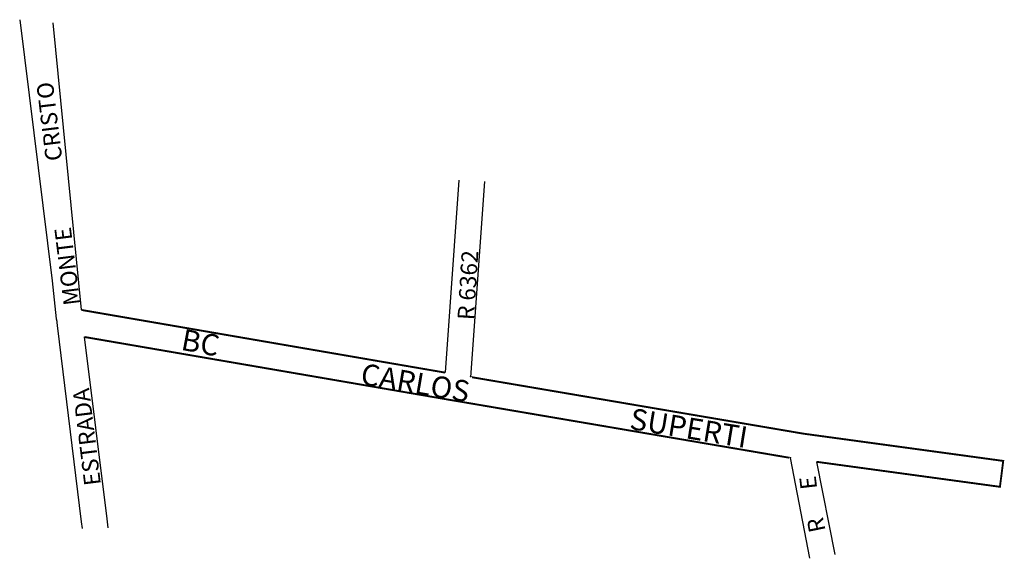
# Model space of a CAD drawing. Units: millimetres. Extents: x 2048 to 2463, y 1740 to 1967.
import ezdxf

# ---------------------------------------------------------------- set-up
doc = ezdxf.new("R2010")
doc.units = ezdxf.units.MM
doc.layers.add('0QUADRA10', color=7, linetype='CONTINUOUS')
doc.layers.add('10CONV', color=7, linetype='CONTINUOUS')
doc.styles.add('CDL', font='romans.shx')

msp = doc.modelspace()

# ---------------------------------------------------------------- linework, layer by layer
at = {"layer": '0QUADRA10'}
for points in [[(2047.82, 1966.95), (2061.49, 1856.84), (2063.26, 1840.77), (2063.43, 1839.81), (2063.46, 1839.19), (2063.67, 1837.95), (2073.81, 1755.14), (2074.15, 1752.36)], [(2073.85, 1844.53), (2073.85, 1844.53), (2061.88, 1965.69)], [(2233.1, 1899.23), (2227.27, 1818.11)], [(2238.18, 1816.23), (2244.11, 1898.66)], [(2085.18, 1752.63), (2084.72, 1756.48), (2075.21, 1833.12)], [(2372.85, 1782.12), (2381.06, 1739.78)], [(2391.95, 1741.4), (2384.1, 1780.47)]]:
    msp.add_lwpolyline(points, dxfattribs=at)
at = {"layer": '0QUADRA10', "const_width": 0.8}
for points in [[(2227.27, 1818.11), (2073.85, 1844.53)], [(2075.21, 1833.12), (2075.21, 1833.12), (2230.38, 1806.41), (2231.39, 1806.24), (2232.27, 1806.09), (2233.15, 1805.95), (2372.86, 1782.14), (2372.85, 1782.12)], [(2384.1, 1780.47), (2461.41, 1769.93), (2462.8, 1780.85), (2379.79, 1792.17), (2378.66, 1792.33), (2377.89, 1792.46), (2377.02, 1792.6), (2238.18, 1816.23), (2238.19, 1816.17)]]:
    msp.add_lwpolyline(points, dxfattribs=at)

# ---------------------------------------------------------------- texts
at = {"layer": '10CONV', "linetype": 'CONTINUOUS', "style": 'CDL'}
for s, height, rotation, p in [('CRISTO', 7, 97.0073, (2065.86, 1907.83)), ('MONTE', 7, 97.0073, (2073.4, 1846.9)), ('R 6362', 7, 86.3473, (2239.49, 1840.09)), ('BC', 9, 349.4373, (2115.47, 1827.78)), ('CARLOS', 9, 350.3073, (2191.25, 1813.27)), ('ESTRADA', 7, 97.0073, (2082.11, 1770.89)), ('SUPERTI', 9, 350.7273, (2304.8, 1794.31)), ('E', 7, 96.5773, (2384.31, 1769.19)), ('R', 7, 101.6073, (2387.89, 1751.48))]:
    msp.add_text(s, height=height, rotation=rotation, dxfattribs=at).set_placement(p)

doc.saveas('drawing.dxf')
